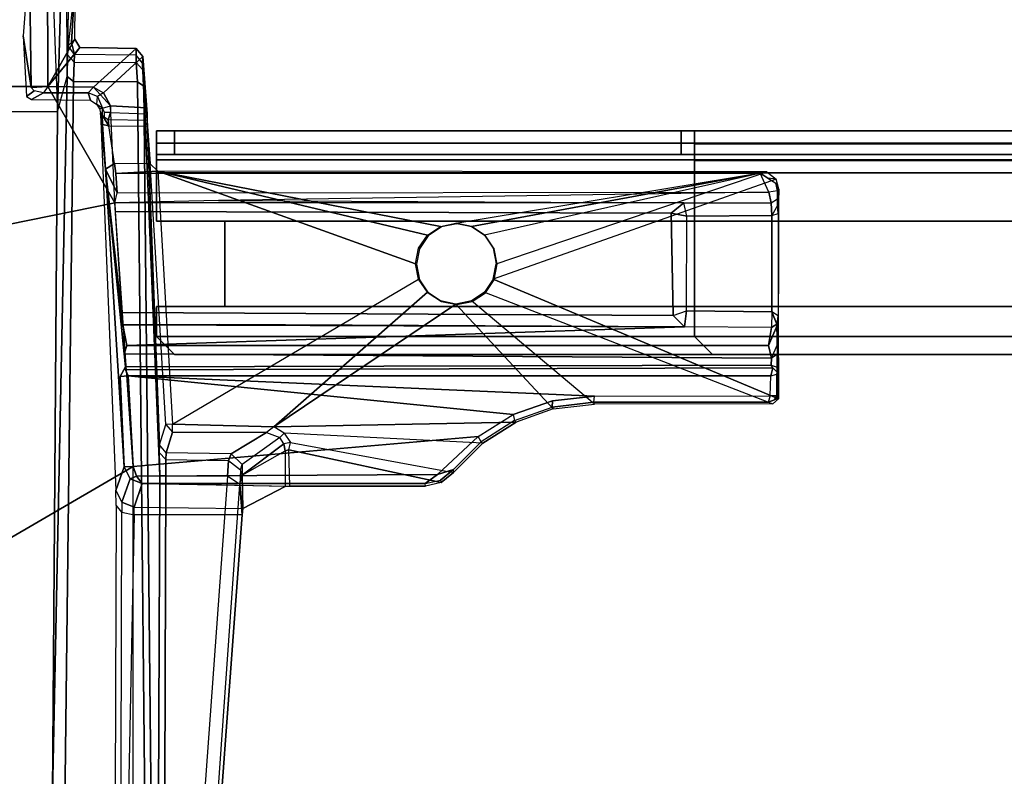
# Model space of a CAD drawing. Units: inches. Extents: x -60 to 60, y -25 to 21.
# Drawn here: x 1 to 6, y 2 to 5 of the extents above; entities that cross this region are included whole.
import ezdxf

# ---------------------------------------------------------------- set-up
doc = ezdxf.new("R2010")
doc.units = ezdxf.units.IN
doc.header["$MEASUREMENT"] = 0
for name, color, linetype in [('TABLE-BASE', 6, 'Continuous'), ('TABLE-SUPPORT', 6, 'Continuous'), ('TABLE-TOP', 6, 'Continuous')]:
    doc.layers.add(name, color=color, linetype=linetype)

msp = doc.modelspace()

# ---------------------------------------------------------------- linework, layer by layer
at = {"layer": 'TABLE-BASE'}
for points in [[(1.4816, 4.7892, 27.1888), (1.4754, 5.3287, 27.1789), (1.5068, 5.7971, 25.9233), (1.447, 5.0152, 25.6702)], [(1.6469, 5.4458, 25.7255), (1.6454, 5.2397, 25.63), (1.6418, 4.933, 25.4348), (1.6443, 4.9718, 25.5809)], [(1.6443, 4.9718, 25.5809), (1.6469, 5.4458, 25.7255), (1.6688, 5.3472, 26.9814), (1.6694, 5.2042, 26.9923)], [(-1.5534, 5.3287, 27.2563), (-1.5547, 4.7941, 27.2557), (1.5558, 4.7941, 27.2558), (1.5541, 5.3287, 27.2563)], [(1.5541, 5.3287, 27.2563), (1.4754, 5.3287, 27.1789), (1.4816, 4.7892, 27.1888), (1.5558, 4.7941, 27.2558)], [(1.6736, 5.0011, 27.2563), (1.6756, 5.1581, 27.2563), (1.5541, 5.3287, 27.2563), (1.5558, 4.7941, 27.2558)], [(-1.5968, 4.683, 25.1474), (-1.5517, 5.3035, 25.5588), (1.5742, 5.3045, 25.5612), (1.5975, 4.6816, 25.1464)], [(1.5975, 4.6816, 25.1464), (1.6155, 5.2994, 25.5841), (1.5742, 5.3045, 25.5612), (1.5975, 4.6816, 25.1464)], [(1.6399, 4.8375, 25.3284), (1.6387, 5.2699, 25.607), (1.6155, 5.2994, 25.5841), (1.5975, 4.6816, 25.1464)], [(1.6454, 5.2397, 25.63), (1.6418, 4.933, 25.4348), (1.6399, 4.8375, 25.3284), (1.6387, 5.2699, 25.607)], [(1.6697, 5.1605, 27.0332), (1.6694, 5.2042, 26.9923), (1.6443, 4.9718, 25.5809), (1.659, 4.9864, 26.4186)], [(1.6756, 5.1581, 27.2563), (1.6697, 5.1605, 27.0332), (1.659, 4.9864, 26.4186), (1.6736, 5.0011, 27.2563)], [(1.447, 5.0152, 25.6702), (1.4619, 4.75, 25.5847), (1.4948, 4.774, 27.1961), (1.4816, 4.7892, 27.1888)], [(1.6736, 5.0011, 27.2563), (1.5558, 4.7941, 27.2558), (1.696, 4.9639, 27.2563), (1.6736, 5.0011, 27.2563)], [(1.6418, 4.933, 25.4348), (1.6703, 4.9009, 25.4548), (1.6725, 4.9339, 25.582), (1.6443, 4.9718, 25.5809)], [(1.6725, 4.9339, 25.582), (1.6443, 4.9718, 25.5809), (1.659, 4.9864, 26.4186)], [(1.659, 4.9864, 26.4186), (1.6736, 5.0011, 27.2563), (1.696, 4.9639, 27.2563), (1.6725, 4.9339, 25.582)], [(1.7559, 4.7902, 27.2552), (1.9433, 4.9603, 27.2563), (1.696, 4.9639, 27.2563), (1.5558, 4.7941, 27.2558)], [(1.6686, 4.8149, 25.3586), (1.6399, 4.8375, 25.3284), (1.6418, 4.933, 25.4348), (1.6703, 4.9009, 25.4548)], [(1.9428, 4.9313, 25.5811), (1.6725, 4.9339, 25.582), (1.6703, 4.9009, 25.4548), (1.9426, 4.8987, 25.4552)], [(1.696, 4.9639, 27.2563), (1.9433, 4.9603, 27.2563), (1.9428, 4.9313, 25.5811), (1.6725, 4.9339, 25.582)], [(1.7559, 4.7902, 27.2552), (1.7991, 4.765, 27.2555), (1.9717, 4.9254, 27.2563), (1.9433, 4.9603, 27.2563)], [(1.971, 4.8954, 25.5815), (1.9428, 4.9313, 25.5811), (1.9426, 4.8987, 25.4552), (1.9725, 4.8662, 25.472)], [(1.9433, 4.9603, 27.2563), (1.9717, 4.9254, 27.2563), (1.971, 4.8954, 25.5815), (1.9428, 4.9313, 25.5811)], [(1.6703, 4.9009, 25.4548), (1.9426, 4.8987, 25.4552), (1.949, 4.8139, 25.361), (1.6686, 4.8149, 25.3586)], [(1.8303, 4.7092, 27.2563), (1.9892, 4.6991, 27.2555), (1.9717, 4.9254, 27.2563), (1.7991, 4.765, 27.2555)], [(1.9426, 4.8987, 25.4552), (1.9725, 4.8662, 25.472), (1.9762, 4.7954, 25.3927), (1.949, 4.8139, 25.361)], [(2.0462, 3.2208, 25.2699), (1.971, 4.8954, 25.5815), (1.9717, 4.9254, 27.2563), (1.9919, 4.6439, 26.9589)], [(1.9725, 4.8662, 25.472), (2.0448, 3.1869, 25.1519), (2.0462, 3.2208, 25.2699), (1.971, 4.8954, 25.5815)], [(1.9717, 4.9254, 27.2563), (1.9892, 4.6991, 27.2555), (1.991, 4.6735, 27.2362), (1.9717, 4.9254, 27.2563)], [(1.9717, 4.9254, 27.2563), (1.991, 4.6735, 27.2362), (1.9919, 4.6439, 26.9589)], [(2.0466, 3.0842, 25.0461), (1.9762, 4.7954, 25.3927), (1.9725, 4.8662, 25.472), (2.0448, 3.1869, 25.1519)], [(1.5975, 4.6816, 25.1464), (1.6399, 4.8375, 25.3284), (1.5753, 1.6869, 23.0521), (1.5975, 4.6816, 25.1464)], [(1.6686, 4.8149, 25.3586), (1.6293, 1.6324, 23.1301), (1.5753, 1.6869, 23.0521), (1.6399, 4.8375, 25.3284)], [(1.6293, 1.6324, 23.1301), (1.6686, 4.8149, 25.3586), (1.949, 4.8139, 25.361), (1.9811, 1.6302, 23.1319)], [(1.9811, 1.6302, 23.1319), (1.949, 4.8139, 25.361), (1.9762, 4.7954, 25.3927), (2.0091, 1.6098, 23.1617)], [(-1.8982, 3.5224, 27.2556), (1.849, 4.2829, 27.2097), (1.5558, 4.7941, 27.2558), (-1.5547, 4.7941, 27.2557)], [(1.5367, 4.7651, 27.2256), (1.4948, 4.774, 27.1961), (1.4619, 4.75, 25.5847), (1.4837, 4.7366, 25.5836)], [(1.4948, 4.774, 27.1961), (1.4816, 4.7892, 27.1888), (1.5558, 4.7941, 27.2558), (1.5367, 4.7651, 27.2256)], [(1.4837, 4.7366, 25.5836), (1.7434, 4.7341, 25.5859), (1.7319, 4.7658, 27.229), (1.5367, 4.7651, 27.2256)], [(1.5558, 4.7941, 27.2558), (1.5367, 4.7651, 27.2256), (1.7319, 4.7658, 27.229), (1.7559, 4.7902, 27.2552)], [(1.849, 4.2829, 27.2097), (1.8303, 4.7092, 27.2563), (1.7559, 4.7902, 27.2552), (1.5558, 4.7941, 27.2558)], [(1.7319, 4.7658, 27.229), (1.7559, 4.7902, 27.2552), (1.7991, 4.765, 27.2555), (1.7728, 4.7498, 27.2289)], [(1.7319, 4.7658, 27.229), (1.7434, 4.7341, 25.5859), (1.7698, 4.7146, 25.5652), (1.7728, 4.7498, 27.2289)], [(1.7991, 4.765, 27.2555), (1.7728, 4.7498, 27.2289), (1.7954, 4.6977, 27.2314), (1.8303, 4.7092, 27.2563)], [(2.0466, 3.0842, 25.0461), (2.0402, 1.31, 23.804), (2.0091, 1.6098, 23.1617), (1.9762, 4.7954, 25.3927)], [(1.7698, 4.7146, 25.5652), (1.7728, 4.7498, 27.2289), (1.7954, 4.6977, 27.2314), (1.7698, 4.7146, 25.5652)], [(1.7954, 4.6977, 27.2314), (1.7698, 4.7146, 25.5652), (1.7818, 4.6958, 25.5654)], [(-1.5968, 4.683, 25.1474), (1.5975, 4.6816, 25.1464), (1.5753, 1.6869, 23.0521), (-1.5728, 1.6892, 23.0524)], [(1.7937, 4.6675, 26.9427), (1.7954, 4.6977, 27.2314), (1.7818, 4.6958, 25.5654), (1.7862, 4.6782, 25.5786)], [(1.8092, 4.4298, 26.9079), (1.7862, 4.6782, 25.5786), (1.8543, 3.0198, 25.2145), (1.89, 3.1239, 27.2176)], [(1.7957, 4.626, 26.9059), (1.7937, 4.6675, 26.9427), (1.7862, 4.6782, 25.5786), (1.8092, 4.4298, 26.9079)], [(1.8036, 4.6568, 26.9613), (1.8037, 4.6803, 27.2194), (1.7954, 4.6977, 27.2314), (1.7937, 4.6675, 26.9427)], [(1.7954, 4.6977, 27.2314), (1.8303, 4.7092, 27.2563), (1.8302, 4.6795, 27.2435), (1.8037, 4.6803, 27.2194)], [(1.8302, 4.6795, 27.2435), (1.8202, 4.6477, 26.9661), (1.8036, 4.6568, 26.9613), (1.8037, 4.6803, 27.2194)], [(1.9919, 4.6439, 26.9589), (1.8202, 4.6477, 26.9661), (1.8302, 4.6795, 27.2435), (1.991, 4.6735, 27.2362)], [(1.8302, 4.6795, 27.2435), (1.991, 4.6735, 27.2362), (1.9892, 4.6991, 27.2555), (1.8303, 4.7092, 27.2563)], [(1.7937, 4.6675, 26.9427), (1.7957, 4.626, 26.9059), (1.8235, 4.6201, 26.9411), (1.7937, 4.6675, 26.9427)], [(1.7937, 4.6675, 26.9427), (1.8235, 4.6201, 26.9411), (1.8202, 4.6477, 26.9661), (1.8036, 4.6568, 26.9613)], [(1.8475, 4.4555, 26.9423), (1.8235, 4.6201, 26.9411), (1.7957, 4.626, 26.9059), (1.8092, 4.4298, 26.9079)], [(1.8235, 4.6201, 26.9411), (1.9936, 4.6191, 26.9423), (1.9919, 4.6439, 26.9589), (1.8202, 4.6477, 26.9661)], [(1.9919, 4.6439, 26.9589), (1.9936, 4.6191, 26.9423), (2.0462, 3.2208, 25.2699), (1.9919, 4.6439, 26.9589)], [(2.0051, 4.4536, 26.9428), (1.8475, 4.4555, 26.9423), (1.8235, 4.6201, 26.9411), (1.9936, 4.6191, 26.9423)], [(2.0462, 3.2208, 25.2699), (2.0738, 3.3103, 26.9813), (2.0051, 4.4536, 26.9428), (1.9936, 4.6191, 26.9423)], [(1.8538, 4.4116, 27.1294), (1.8475, 4.4555, 26.9423), (1.8092, 4.4298, 26.9079), (1.8592, 4.3261, 27.2112)], [(1.8538, 4.4116, 27.1294), (2.0383, 4.4222, 27.0197), (2.0051, 4.4536, 26.9428), (1.8475, 4.4555, 26.9423)], [(2.0051, 4.4536, 26.9428), (2.0383, 4.4222, 27.0197), (2.102, 3.3117, 27.0187), (2.0738, 3.3103, 26.9813)], [(1.8967, 3.5634, 27.2014), (1.8909, 3.6205, 27.1852), (1.8092, 4.4298, 26.9079), (1.8967, 3.5634, 27.2014)], [(1.9017, 3.6568, 27.212), (1.885, 3.7467, 27.2105), (1.8092, 4.4298, 26.9079), (1.8909, 3.6205, 27.1852)], [(1.849, 4.2829, 27.2097), (1.8592, 4.3261, 27.2112), (1.8092, 4.4298, 26.9079), (1.885, 3.7467, 27.2105)], [(1.8092, 4.4298, 26.9079), (1.89, 3.1239, 27.2176), (1.8728, 3.521, 27.2343), (1.8967, 3.5634, 27.2014)], [(2.0383, 4.4222, 27.0197), (1.8538, 4.4116, 27.1294), (4.6821, 4.4135, 27.1193), (4.7122, 4.4185, 27.0201)], [(4.6821, 4.4135, 27.1193), (1.8538, 4.4116, 27.1294), (1.8592, 4.3261, 27.2112), (4.7201, 4.329, 27.209)], [(3.2215, 4.1409, 27.0201), (3.279, 4.1793, 27.0201), (2.0383, 4.4222, 27.0197)], [(3.1697, 4.0156, 27.0201), (3.1831, 4.0834, 27.0201), (3.2215, 4.1409, 27.0201), (2.0383, 4.4222, 27.0197)], [(2.0383, 4.4222, 27.0197), (2.102, 3.3117, 27.0187), (3.1831, 3.9478, 27.0201), (3.1697, 4.0156, 27.0201)], [(4.7122, 4.4185, 27.0201), (2.0383, 4.4222, 27.0197), (3.279, 4.1793, 27.0201), (3.3468, 4.1928, 27.0201)], [(4.7122, 4.4185, 27.0201), (3.4146, 4.1793, 27.0201), (3.3468, 4.1928, 27.0201), (4.7122, 4.4185, 27.0201)], [(4.7122, 4.4185, 27.0201), (3.4721, 4.1409, 27.0201), (3.4146, 4.1793, 27.0201), (4.7122, 4.4185, 27.0201)], [(3.524, 4.0156, 27.0201), (4.7122, 4.4185, 27.0201), (3.4721, 4.1409, 27.0201), (3.5105, 4.0834, 27.0201)], [(4.7529, 4.3863, 27.0201), (3.5105, 3.9478, 27.0201), (3.524, 4.0156, 27.0201), (4.7122, 4.4185, 27.0201)], [(4.6821, 4.4135, 27.1193), (4.7122, 4.4185, 27.0201), (4.7529, 4.3863, 27.0201), (4.7167, 4.3911, 27.1297)], [(4.7513, 4.3688, 27.14), (4.7581, 4.3348, 27.1685), (4.7201, 4.329, 27.209), (4.6821, 4.4135, 27.1193)], [(4.7632, 3.4229, 27.0201), (4.7641, 4.3433, 27.0201), (4.7529, 4.3863, 27.0201), (3.5105, 3.9478, 27.0201)], [(4.7529, 4.3863, 27.0201), (4.7167, 4.3911, 27.1297), (4.7513, 4.3688, 27.14), (4.7641, 4.3433, 27.0201)], [(4.7641, 4.3433, 27.0201), (4.759, 4.2998, 27.1765), (4.7581, 4.3349, 27.1679), (4.7513, 4.3688, 27.14)], [(4.7201, 4.329, 27.209), (2.3047, 4.2924, 27.2129), (1.849, 4.2829, 27.2097), (1.8592, 4.3261, 27.2112)], [(2.3047, 4.2924, 27.2129), (4.3472, 4.2834, 27.212), (4.73, 4.2828, 27.2096), (4.7201, 4.329, 27.209)], [(4.73, 4.2828, 27.2096), (4.759, 4.2998, 27.1765), (4.7581, 4.3348, 27.1685), (4.7201, 4.329, 27.209)], [(4.7613, 4.2363, 27.0999), (4.759, 4.2712, 27.1332), (4.759, 4.2998, 27.1765), (4.7641, 4.3433, 27.0201)], [(4.7641, 4.3433, 27.0201), (4.7613, 4.2363, 27.0999), (4.7614, 3.7866, 27.0972), (4.7632, 3.4229, 27.0201)], [(-1.8982, 3.5224, 27.2556), (-1.9928, 0.8415, 27.2553), (1.9293, 3.1259, 27.2563), (1.849, 4.2829, 27.2097)], [(1.849, 4.2829, 27.2097), (1.8516, 4.244, 27.2098), (4.2913, 4.2372, 27.2129), (4.3472, 4.2834, 27.212)], [(4.3472, 4.2834, 27.212), (4.2913, 4.2372, 27.2129), (4.3598, 4.2236, 27.135), (4.3472, 4.2834, 27.212)], [(4.3598, 4.2236, 27.135), (4.3472, 4.2834, 27.212), (4.73, 4.2828, 27.2096), (4.7333, 4.2275, 27.1342)], [(4.73, 4.2828, 27.2096), (4.759, 4.2998, 27.1765), (4.759, 4.2712, 27.1332), (4.7333, 4.2275, 27.1342)], [(4.2913, 4.2372, 27.2129), (1.8516, 4.244, 27.2098), (1.8813, 3.8015, 27.2104), (4.3002, 3.7882, 27.2122)], [(4.3002, 3.7882, 27.2122), (4.3594, 3.8082, 27.1349), (4.3598, 4.2236, 27.135), (4.2913, 4.2372, 27.2129)], [(4.7614, 3.7866, 27.0972), (4.7329, 3.8038, 27.1343), (4.7333, 4.2275, 27.1342), (4.7613, 4.2363, 27.0999)], [(4.759, 4.2712, 27.1332), (4.7333, 4.2275, 27.1342), (4.7613, 4.2363, 27.0999), (4.759, 4.2712, 27.1332)], [(3.279, 4.1793, 27.0201), (3.3468, 4.1928, 27.0201), (3.3507, 4.1902, 27.1464), (3.2829, 4.1767, 27.1464)], [(3.3468, 4.1928, 27.0201), (3.4146, 4.1793, 27.0201), (3.4185, 4.1767, 27.1464), (3.3507, 4.1902, 27.1464)], [(4.7329, 3.8038, 27.1343), (4.3594, 3.8082, 27.1349), (4.3598, 4.2236, 27.135), (4.7333, 4.2275, 27.1342)], [(3.2215, 4.1409, 27.0201), (3.279, 4.1793, 27.0201), (3.2829, 4.1767, 27.1464), (3.2255, 4.1383, 27.1464)], [(3.4146, 4.1793, 27.0201), (3.4721, 4.1409, 27.0201), (3.476, 4.1383, 27.1464), (3.4185, 4.1767, 27.1464)], [(3.1831, 4.0834, 27.0201), (3.2215, 4.1409, 27.0201), (3.2255, 4.1383, 27.1464), (3.187, 4.0809, 27.1464)], [(3.4721, 4.1409, 27.0201), (3.5105, 4.0834, 27.0201), (3.5144, 4.0809, 27.1464), (3.476, 4.1383, 27.1464)], [(3.1697, 4.0156, 27.0201), (3.1831, 4.0834, 27.0201), (3.187, 4.0809, 27.1464), (3.1736, 4.0131, 27.1464)], [(3.5105, 4.0834, 27.0201), (3.524, 4.0156, 27.0201), (3.5279, 4.0131, 27.1464), (3.5144, 4.0809, 27.1464)], [(3.1831, 3.9478, 27.0201), (3.1697, 4.0156, 27.0201), (3.1736, 4.0131, 27.1464), (3.187, 3.9453, 27.1464)], [(3.524, 4.0156, 27.0201), (3.5105, 3.9478, 27.0201), (3.5144, 3.9453, 27.1464), (3.5279, 4.0131, 27.1464)], [(2.102, 3.3117, 27.0187), (3.1831, 3.9478, 27.0201), (3.2215, 3.8903, 27.0201), (2.5479, 3.2989, 27.0192)], [(3.2215, 3.8903, 27.0201), (3.1831, 3.9478, 27.0201), (3.187, 3.9453, 27.1464), (3.2255, 3.8878, 27.1464)], [(3.5105, 3.9478, 27.0201), (3.4721, 3.8903, 27.0201), (3.476, 3.8878, 27.1464), (3.5144, 3.9453, 27.1464)], [(4.7382, 3.4005, 27.0201), (4.7632, 3.4229, 27.0201), (3.5105, 3.9478, 27.0201), (3.4721, 3.8903, 27.0201)], [(3.3468, 3.8384, 27.0201), (2.5479, 3.2989, 27.0192), (3.2215, 3.8903, 27.0201), (3.279, 3.8519, 27.0201)], [(3.279, 3.8519, 27.0201), (3.2215, 3.8903, 27.0201), (3.2255, 3.8878, 27.1464), (3.2829, 3.8494, 27.1464)], [(3.4721, 3.8903, 27.0201), (3.4146, 3.8519, 27.0201), (3.4185, 3.8494, 27.1464), (3.476, 3.8878, 27.1464)], [(3.4721, 3.8903, 27.0201), (4.7382, 3.4005, 27.0201), (3.9549, 3.3987, 27.0201), (3.4146, 3.8519, 27.0201)], [(3.3468, 3.8384, 27.0201), (3.279, 3.8519, 27.0201), (3.2829, 3.8494, 27.1464), (3.3507, 3.8359, 27.1464)], [(3.4146, 3.8519, 27.0201), (3.3468, 3.8384, 27.0201), (3.3507, 3.8359, 27.1464), (3.4185, 3.8494, 27.1464)], [(3.9549, 3.3987, 27.0201), (3.4146, 3.8519, 27.0201), (3.3468, 3.8384, 27.0201), (3.774, 3.378, 27.0201)], [(3.3468, 3.8384, 27.0201), (3.774, 3.378, 27.0201), (3.6113, 3.3198, 27.0201), (2.5479, 3.2989, 27.0192)], [(4.3594, 3.8082, 27.1349), (4.3495, 3.7388, 27.2129), (4.3002, 3.7882, 27.2122), (4.3594, 3.8082, 27.1349)], [(4.3594, 3.8082, 27.1349), (4.7329, 3.8038, 27.1343), (4.7317, 3.7357, 27.2113), (4.3495, 3.7388, 27.2129)], [(4.7317, 3.7357, 27.2113), (4.7317, 3.7357, 27.2113), (4.7557, 3.7506, 27.1765), (4.7329, 3.8038, 27.1343)], [(4.7557, 3.7506, 27.1765), (4.7581, 3.7623, 27.133), (4.7614, 3.7866, 27.0972), (4.7329, 3.8038, 27.1343)], [(1.8813, 3.8015, 27.2104), (1.885, 3.7467, 27.2105), (4.3495, 3.7388, 27.2129), (4.3002, 3.7882, 27.2122)], [(4.7632, 3.4229, 27.0201), (4.7614, 3.7866, 27.0972), (4.7581, 3.7623, 27.133), (4.7557, 3.7506, 27.1765)], [(4.3495, 3.7388, 27.2129), (2.3071, 3.7479, 27.212), (1.885, 3.7467, 27.2105), (1.9017, 3.6568, 27.212)], [(4.7184, 3.6568, 27.212), (4.7317, 3.7357, 27.2113), (4.3495, 3.7388, 27.2129), (1.9017, 3.6568, 27.212)], [(4.7557, 3.7506, 27.1765), (4.7317, 3.7357, 27.2113), (4.7184, 3.6568, 27.212), (4.7566, 3.7446, 27.1841)], [(4.7566, 3.7446, 27.1841), (4.7184, 3.6568, 27.212), (4.7317, 3.6004, 27.1816), (4.759, 3.6615, 27.1686)], [(4.7632, 3.4229, 27.0201), (4.7557, 3.7506, 27.1765), (4.7566, 3.7446, 27.1841), (4.759, 3.6615, 27.1686)], [(4.7184, 3.6568, 27.212), (1.9017, 3.6568, 27.212), (1.8909, 3.6205, 27.1852), (4.7317, 3.6004, 27.1816)], [(4.7317, 3.6004, 27.1816), (4.759, 3.6615, 27.1686), (4.7563, 3.6167, 27.1596), (4.7317, 3.6004, 27.1816)], [(4.759, 3.6615, 27.1686), (4.7563, 3.6167, 27.1596), (4.7564, 3.5618, 27.1677), (4.7632, 3.4229, 27.0201)], [(4.7301, 3.5701, 27.1914), (4.7317, 3.6004, 27.1816), (1.8909, 3.6205, 27.1852), (1.8967, 3.5634, 27.2014)], [(4.7563, 3.6167, 27.1596), (4.7317, 3.6004, 27.1816), (4.7301, 3.5701, 27.1914), (4.7564, 3.5618, 27.1677)], [(1.8967, 3.5634, 27.2014), (1.8728, 3.521, 27.2343), (1.9083, 3.5229, 27.2563), (1.8968, 3.5502, 27.2434)], [(4.7301, 3.5701, 27.1914), (1.8967, 3.5634, 27.2014), (1.8968, 3.5502, 27.2434), (4.7383, 3.5585, 27.2322)], [(4.7291, 3.523, 27.255), (4.7383, 3.5585, 27.2322), (1.8968, 3.5502, 27.2434), (1.9083, 3.5229, 27.2563)], [(4.7572, 3.5397, 27.1877), (4.7383, 3.5585, 27.2322), (4.7291, 3.523, 27.255), (4.7555, 3.5311, 27.2268)], [(4.7301, 3.5701, 27.1914), (4.7564, 3.5618, 27.1677), (4.7572, 3.5397, 27.1877), (4.7383, 3.5585, 27.2322)], [(4.7632, 3.4229, 27.0201), (4.7564, 3.5618, 27.1677), (4.7572, 3.5397, 27.1877)], [(1.8728, 3.521, 27.2343), (1.89, 3.1239, 27.2176), (1.9293, 3.1259, 27.2563), (1.9083, 3.5229, 27.2563)], [(4.7291, 3.523, 27.255), (1.9083, 3.5229, 27.2563), (3.9556, 3.4342, 27.2551), (4.7267, 3.4361, 27.2546)], [(3.9556, 3.4342, 27.2551), (1.9083, 3.5229, 27.2563), (3.5983, 3.3529, 27.2548), (3.7704, 3.4131, 27.2548)], [(3.4441, 3.2571, 27.2551), (3.5983, 3.3529, 27.2548), (1.9083, 3.5229, 27.2563), (1.9293, 3.1259, 27.2563)], [(4.7291, 3.523, 27.255), (4.7555, 3.5311, 27.2268), (4.7554, 3.435, 27.2266), (4.7267, 3.4361, 27.2546)], [(4.7632, 3.4229, 27.0201), (4.7554, 3.435, 27.2266), (4.7555, 3.5311, 27.2268), (4.7572, 3.5397, 27.1877)], [(3.9516, 3.4074, 27.2294), (3.9556, 3.4342, 27.2551), (3.7704, 3.4131, 27.2548), (3.7688, 3.3857, 27.2273)], [(4.7267, 3.4361, 27.2546), (4.7179, 3.4075, 27.2297), (3.9516, 3.4074, 27.2294), (3.9556, 3.4342, 27.2551)], [(4.7554, 3.435, 27.2266), (4.7267, 3.4361, 27.2546), (4.7179, 3.4075, 27.2297), (4.7448, 3.4185, 27.2293)], [(4.7179, 3.4075, 27.2297), (4.7382, 3.4005, 27.0201), (4.7632, 3.4229, 27.0201), (4.7448, 3.4185, 27.2293)], [(4.7632, 3.4229, 27.0201), (4.7448, 3.4185, 27.2293), (4.7554, 3.435, 27.2266), (4.7632, 3.4229, 27.0201)], [(3.7688, 3.3857, 27.2273), (3.7704, 3.4131, 27.2548), (3.5983, 3.3529, 27.2548), (3.6039, 3.3269, 27.2293)], [(3.6113, 3.3198, 27.0201), (3.6039, 3.3269, 27.2293), (3.7688, 3.3857, 27.2273), (3.774, 3.378, 27.0201)], [(3.7688, 3.3857, 27.2273), (3.774, 3.378, 27.0201), (3.9549, 3.3987, 27.0201), (3.9516, 3.4074, 27.2294)], [(3.9549, 3.3987, 27.0201), (3.9516, 3.4074, 27.2294), (4.7179, 3.4075, 27.2297), (4.7382, 3.4005, 27.0201)], [(3.5983, 3.3529, 27.2548), (3.6039, 3.3269, 27.2293), (3.4581, 3.2341, 27.2291), (3.4441, 3.2571, 27.2551)], [(2.0738, 3.3103, 26.9813), (2.1022, 3.2754, 26.9912), (2.0744, 3.1849, 25.2741), (2.0462, 3.2208, 25.2699)], [(2.102, 3.3117, 27.0187), (2.0738, 3.3103, 26.9813), (2.1022, 3.2754, 26.9912), (2.102, 3.3117, 27.0187)], [(2.1022, 3.2754, 26.9912), (2.102, 3.3117, 27.0187), (2.5479, 3.2989, 27.0192), (2.5151, 3.275, 26.994)], [(2.5479, 3.2989, 27.0192), (2.5151, 3.275, 26.994), (2.5738, 3.252, 26.996), (2.5935, 3.2717, 27.0193)], [(2.5479, 3.2989, 27.0192), (3.6113, 3.3198, 27.0201), (3.4649, 3.228, 27.0201), (2.5935, 3.2717, 27.0193)], [(3.4581, 3.2341, 27.2291), (3.4649, 3.228, 27.0201), (3.6113, 3.3198, 27.0201), (3.6039, 3.3269, 27.2293)], [(1.9449, 3.0828, 27.2555), (3.2653, 3.0903, 27.2554), (3.4441, 3.2571, 27.2551), (1.9293, 3.1259, 27.2563)], [(2.3596, 3.1808, 25.2721), (2.0744, 3.1849, 25.2741), (2.1022, 3.2754, 26.9912), (2.5151, 3.275, 26.994)], [(2.5151, 3.275, 26.994), (2.5738, 3.252, 26.996), (2.4086, 3.1347, 25.2675), (2.3596, 3.1808, 25.2721)], [(2.4088, 3.0875, 25.2097), (2.5913, 3.2254, 26.9953), (2.5738, 3.252, 26.996), (2.4086, 3.1347, 25.2675)], [(2.5738, 3.252, 26.996), (2.5935, 3.2717, 27.0193), (2.6204, 3.2312, 27.0195), (2.5913, 3.2254, 26.9953)], [(3.4649, 3.228, 27.0201), (2.5935, 3.2717, 27.0193), (2.6204, 3.2312, 27.0195), (3.3367, 3.0987, 27.0201)], [(3.4581, 3.2341, 27.2291), (3.4441, 3.2571, 27.2551), (3.2653, 3.0903, 27.2554), (3.3364, 3.1115, 27.2294)], [(2.0744, 3.1849, 25.2741), (2.0462, 3.2208, 25.2699), (2.0448, 3.1869, 25.1519), (2.0738, 3.1553, 25.1703)], [(2.5975, 3.1935, 26.9954), (2.5913, 3.2254, 26.9953), (2.4088, 3.0875, 25.2097)], [(2.6204, 3.2312, 27.0195), (2.5913, 3.2254, 26.9953), (2.5975, 3.1935, 26.9954), (2.6132, 3.1977, 27.0149)], [(2.6204, 3.2312, 27.0195), (3.3367, 3.0987, 27.0201), (3.2818, 3.0545, 27.0201), (2.6132, 3.1977, 27.0149)], [(3.3367, 3.0987, 27.0201), (3.3364, 3.1115, 27.2294), (3.4581, 3.2341, 27.2291), (3.4649, 3.228, 27.0201)], [(2.0448, 3.1869, 25.1519), (2.0738, 3.1553, 25.1703), (2.0737, 3.0839, 25.0907), (2.0466, 3.0842, 25.0461)], [(2.3446, 3.0833, 25.0948), (2.0737, 3.0839, 25.0907), (2.0738, 3.1553, 25.1703), (2.3487, 3.1513, 25.1696)], [(2.0738, 3.1553, 25.1703), (2.3487, 3.1513, 25.1696), (2.3596, 3.1808, 25.2721), (2.0744, 3.1849, 25.2741)], [(2.4086, 3.1347, 25.2675), (2.3596, 3.1808, 25.2721), (2.3487, 3.1513, 25.1696), (2.4006, 3.1104, 25.1871)], [(2.4116, 2.9413, 25.2391), (2.4088, 3.0875, 25.2097), (2.5975, 3.1935, 26.9954), (2.5973, 3.0374, 26.996)], [(2.5975, 3.1935, 26.9954), (2.5973, 3.0374, 26.996), (2.6173, 3.0386, 27.0174), (2.6132, 3.1977, 27.0149)], [(2.6173, 3.0386, 27.0174), (2.6132, 3.1977, 27.0149), (3.2818, 3.0545, 27.0201), (3.2131, 3.0387, 27.0201)], [(-1.9928, -0.8417, 27.2553), (1.9293, -3.1261, 27.2563), (1.9293, 3.1259, 27.2563), (-1.9928, 0.8415, 27.2553)], [(1.8543, 3.0198, 25.2145), (1.8801, 2.9689, 25.2663), (1.9167, 3.0708, 27.2293), (1.89, 3.1239, 27.2176)], [(1.9167, 3.0708, 27.2293), (1.9449, 3.0828, 27.2555), (1.9293, 3.1259, 27.2563), (1.89, 3.1239, 27.2176)], [(2.3487, 3.1513, 25.1696), (2.4006, 3.1104, 25.1871), (2.3975, 3.0458, 25.127), (2.3446, 3.0833, 25.0948)], [(2.4088, 3.0875, 25.2097), (2.4006, 3.1104, 25.1871), (2.4086, 3.1347, 25.2675), (2.4088, 3.0875, 25.2097)], [(1.9167, 3.0708, 27.2293), (1.8801, 2.9689, 25.2663), (1.9347, 2.9468, 25.2663), (1.9702, 3.0502, 27.2291)], [(1.9167, 3.0708, 27.2293), (1.9702, 3.0502, 27.2291), (1.9449, 3.0828, 27.2555), (1.9167, 3.0708, 27.2293)], [(3.2653, 3.0903, 27.2554), (1.9449, 3.0828, 27.2555), (1.9702, 3.0502, 27.2291), (3.2113, 3.0509, 27.2299)], [(2.0402, 1.31, 23.804), (2.0466, 3.0842, 25.0461), (2.0737, 3.0839, 25.0907), (2.068, 1.2893, 23.8338)], [(2.3446, 3.0833, 25.0948), (2.2133, 1.2873, 23.8367), (2.068, 1.2893, 23.8338), (2.0737, 3.0839, 25.0907)], [(2.3975, 3.0458, 25.127), (2.3446, 3.0833, 25.0948), (2.2133, 1.2873, 23.8367), (2.2679, 1.1992, 23.8717)], [(2.3975, 3.0458, 25.127), (2.4088, 3.0875, 25.2097), (2.4006, 3.1104, 25.1871)], [(2.4116, 2.9413, 25.2391), (2.4081, 2.9133, 25.2059), (2.3975, 3.0458, 25.127), (2.4088, 3.0875, 25.2097)], [(3.2653, 3.0903, 27.2554), (3.2113, 3.0509, 27.2299), (3.279, 3.0657, 27.2294), (3.3364, 3.1115, 27.2294)], [(3.3367, 3.0987, 27.0201), (3.3364, 3.1115, 27.2294), (3.279, 3.0657, 27.2294), (3.2818, 3.0545, 27.0201)], [(2.5973, 3.0374, 26.996), (1.9702, 3.0502, 27.2291), (1.9347, 2.9468, 25.2663), (2.4116, 2.9413, 25.2391)], [(3.2131, 3.0387, 27.0201), (3.2113, 3.0509, 27.2299), (1.9702, 3.0502, 27.2291), (2.6173, 3.0386, 27.0174)], [(1.9702, 3.0502, 27.2291), (2.6173, 3.0386, 27.0174), (2.5973, 3.0374, 26.996), (1.9702, 3.0502, 27.2291)], [(2.2858, 1.2514, 24.0422), (2.2679, 1.1992, 23.8717), (2.3975, 3.0458, 25.127), (2.4081, 2.9133, 25.2059)], [(3.279, 3.0657, 27.2294), (3.2818, 3.0545, 27.0201), (3.2131, 3.0387, 27.0201), (3.2113, 3.0509, 27.2299)], [(1.8795, 2.9254, 25.1875), (1.8552, 2.9558, 25.1432), (1.8543, 3.0198, 25.2145), (1.8801, 2.9689, 25.2663)], [(1.8502, 1.2863, 23.9746), (1.8752, 1.2646, 24.0248), (1.8795, 2.9254, 25.1875), (1.8552, 2.9558, 25.1432)], [(1.8795, 2.9254, 25.1875), (1.9341, 2.9133, 25.2059), (1.9347, 2.9468, 25.2663), (1.8801, 2.9689, 25.2663)], [(1.9347, 2.9468, 25.2663), (2.4116, 2.9413, 25.2391), (2.4081, 2.9133, 25.2059), (1.9341, 2.9133, 25.2059)], [(1.9004, 1.255, 24.0378), (1.8752, 1.2646, 24.0248), (1.8795, 2.9254, 25.1875), (1.9341, 2.9133, 25.2059)], [(2.4081, 2.9133, 25.2059), (1.9341, 2.9133, 25.2059), (1.9004, 1.255, 24.0378), (2.2858, 1.2514, 24.0422)]]:
    msp.add_3dface(points, dxfattribs=at)
at = {"layer": 'TABLE-SUPPORT'}
for points in [[(35.9693, 4.5987, 27.1507), (2.0323, 4.5987, 27.1507), (2.0323, 4.5447, 27.2811), (35.9693, 4.5447, 27.2811)], [(35.9693, 4.5987, 27.1507), (35.9693, 4.5987, 25.839), (2.0323, 4.5987, 25.839), (2.0323, 4.5987, 27.1507)], [(35.8905, 4.5987, 25.7602), (2.111, 4.5987, 25.7602), (2.0323, 4.5987, 25.839), (35.9693, 4.5987, 25.839)], [(2.0323, 4.4944, 27.1507), (2.0323, 4.471, 27.2073), (2.0323, 4.5447, 27.2811), (2.0323, 4.5987, 27.1507)], [(2.0323, 4.4944, 27.1507), (2.0323, 4.5987, 27.1507), (2.0323, 4.5987, 25.839), (2.0323, 4.4944, 25.839)], [(2.111, 4.4944, 25.7602), (2.0323, 4.4944, 25.839), (2.0323, 4.5987, 25.839), (2.111, 4.5987, 25.7602)], [(2.111, 4.4944, 25.7602), (2.111, 4.5987, 25.7602), (4.3354, 4.5987, 25.7602), (4.3354, 4.4944, 25.7602)], [(33.6071, 4.5987, 25.7012), (4.3945, 4.5987, 25.7012), (4.3354, 4.5987, 25.7602), (33.6661, 4.5987, 25.7602)], [(4.3945, 4.4941, 25.7012), (4.3354, 4.4944, 25.7602), (4.3354, 4.5987, 25.7602), (4.3945, 4.5987, 25.7012)], [(33.6071, 4.5987, 25.7012), (33.6071, 4.5422, 25.5755), (4.3945, 4.5422, 25.5755), (4.3945, 4.5987, 25.7012)], [(4.3945, 4.4941, 25.7012), (4.3945, 4.5987, 25.7012), (4.3945, 4.5422, 25.5755), (4.3945, 4.4684, 25.6493)], [(35.9693, 4.4144, 27.335), (35.9693, 4.5447, 27.2811), (2.0323, 4.5447, 27.2811), (2.0323, 4.4144, 27.335)], [(2.0323, 4.4144, 27.2307), (2.0323, 4.4144, 27.335), (2.0323, 4.5447, 27.2811), (2.0323, 4.471, 27.2073)], [(33.6071, 4.4144, 25.524), (4.3945, 4.4144, 25.524), (4.3945, 4.5422, 25.5755), (33.6071, 4.5422, 25.5755)], [(4.3945, 4.4144, 25.6284), (4.3945, 4.4684, 25.6493), (4.3945, 4.5422, 25.5755), (4.3945, 4.4144, 25.524)], [(2.0323, 4.471, 27.2073), (2.0323, 4.4944, 27.1507), (35.9693, 4.4944, 27.1507), (35.9693, 4.471, 27.2073)], [(2.0323, 4.4944, 25.839), (35.9693, 4.4944, 25.839), (35.9693, 4.4944, 27.1507), (2.0323, 4.4944, 27.1507)], [(2.0323, 4.4944, 25.839), (2.111, 4.4944, 25.7602), (35.8905, 4.4944, 25.7602), (35.9693, 4.4944, 25.839)], [(2.0323, 4.471, 27.2073), (35.9693, 4.471, 27.2073), (35.9693, 4.4144, 27.2307), (2.0323, 4.4144, 27.2307)], [(4.3354, 4.4944, 25.7602), (4.3945, 4.4944, 25.7012), (33.6071, 4.4944, 25.7012), (33.6661, 4.4944, 25.7602)], [(4.3945, 4.4941, 25.7012), (4.3945, 4.4684, 25.6493), (33.6071, 4.4684, 25.6493), (33.6071, 4.4944, 25.7012)], [(4.3945, 4.4144, 25.6284), (33.6071, 4.4144, 25.6284), (33.6071, 4.4684, 25.6493), (4.3945, 4.4684, 25.6493)], [(2.0323, 4.2023, 27.2307), (2.0323, 4.4144, 27.2307), (35.9693, 4.4144, 27.2307), (35.9693, 4.2023, 27.2307)], [(35.9693, 4.4144, 27.335), (2.0323, 4.4144, 27.335), (2.0323, 4.2023, 27.335), (35.9693, 4.2023, 27.335)], [(2.0323, 4.4144, 27.2307), (2.0323, 4.2023, 27.2307), (2.0323, 4.2023, 27.335), (2.0323, 4.4144, 27.335)], [(4.3945, 3.6952, 25.6284), (33.6071, 3.6952, 25.6284), (33.6071, 4.4144, 25.6284), (4.3945, 4.4144, 25.6284)], [(33.6071, 4.4144, 25.524), (33.6071, 3.6952, 25.524), (4.3945, 3.6952, 25.524), (4.3945, 4.4144, 25.524)], [(4.3945, 3.6952, 25.6284), (4.3945, 4.4144, 25.6284), (4.3945, 4.4144, 25.524), (4.3945, 3.6952, 25.524)], [(2.333, 4.2023, 27.2307), (2.333, 4.2023, 27.335), (2.0323, 4.2023, 27.335), (2.0323, 4.2023, 27.2307)], [(2.333, 3.8282, 27.2307), (2.333, 4.2023, 27.2307), (35.6685, 4.2023, 27.2307), (35.6685, 3.8282, 27.2307)], [(35.6685, 4.2023, 27.335), (2.333, 4.2023, 27.335), (2.333, 3.8282, 27.335), (35.6685, 3.8282, 27.335)], [(2.333, 4.2023, 27.2307), (2.333, 3.8282, 27.2307), (2.333, 3.8282, 27.335), (2.333, 4.2023, 27.335)], [(2.0323, 3.6952, 27.2307), (2.0323, 3.8282, 27.2307), (35.9693, 3.8282, 27.2307), (35.9693, 3.6952, 27.2307)], [(35.9693, 3.8282, 27.335), (2.0323, 3.8282, 27.335), (2.0323, 3.6952, 27.335), (35.9693, 3.6952, 27.335)], [(2.0323, 3.8282, 27.2307), (2.0323, 3.6952, 27.2307), (2.0323, 3.6952, 27.335), (2.0323, 3.8282, 27.335)], [(2.0323, 3.8282, 27.2307), (2.0323, 3.8282, 27.335), (2.333, 3.8282, 27.335), (2.333, 3.8282, 27.2307)], [(2.0323, 3.6952, 27.2307), (35.9693, 3.6952, 27.2307), (35.8905, 3.6164, 27.2307), (2.111, 3.6164, 27.2307)], [(35.8905, 3.6164, 27.335), (35.9693, 3.6952, 27.335), (2.0323, 3.6952, 27.335), (2.111, 3.6164, 27.335)], [(2.111, 3.6164, 27.2307), (2.111, 3.6164, 27.335), (2.0323, 3.6952, 27.335), (2.0323, 3.6952, 27.2307)], [(4.3945, 3.6952, 25.6284), (4.4732, 3.6164, 25.6284), (33.5283, 3.6164, 25.6284), (33.6071, 3.6952, 25.6284)], [(33.5283, 3.6164, 25.524), (4.4732, 3.6164, 25.524), (4.3945, 3.6952, 25.524), (33.6071, 3.6952, 25.524)], [(4.3945, 3.6952, 25.6284), (4.3945, 3.6952, 25.524), (4.4732, 3.6164, 25.524), (4.4732, 3.6164, 25.6284)], [(2.111, 3.6164, 27.2307), (35.8905, 3.6164, 27.2307), (35.8905, 3.6164, 27.335), (2.111, 3.6164, 27.335)], [(4.4732, 3.6164, 25.524), (33.5283, 3.6164, 25.524), (33.5283, 3.6164, 25.6284), (4.4732, 3.6164, 25.6284)]]:
    msp.add_3dface(points, dxfattribs=at)
at = {"layer": 'TABLE-TOP'}
for points, invisible_edges in [([(18.4396, -20.8322, 27.335), (0, -21, 27.335), (0, 21, 27.335), (18.4396, 20.8322, 27.335)], 8), ([(0, 21, 28.5), (0, -21, 28.5), (18.4396, -20.8322, 28.5), (18.4396, 20.8322, 28.5)], 4)]:
    msp.add_3dface(points, dxfattribs=dict(at, invisible_edges=invisible_edges))

doc.saveas('drawing.dxf')
